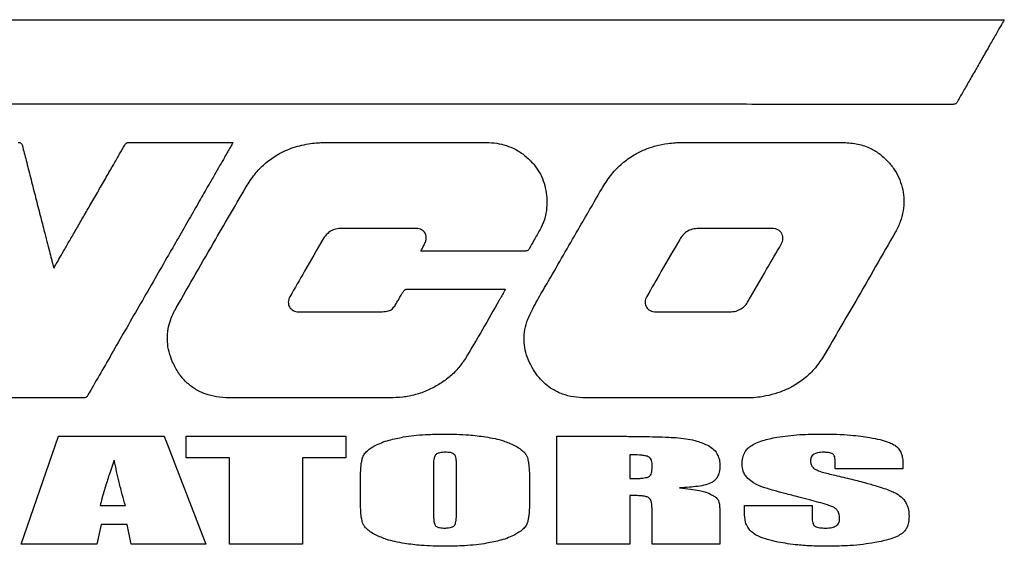
# Model space of a CAD drawing. Units: inches. Extents: x 0.3 to 17.8, y 0.3 to 10.7.
# Drawn here: x 13.5 to 14, y 8.1 to 8.4 of the extents above; entities that cross this region are included whole.
import ezdxf

# ---------------------------------------------------------------- set-up
doc = ezdxf.new("R2010")
doc.units = ezdxf.units.IN
doc.header["$MEASUREMENT"] = 0

msp = doc.modelspace()

# ---------------------------------------------------------------- linework, layer by layer
at = {"color": 7, "linetype": 'Continuous', "lineweight": 25}
for p, q in [((13.28816, 8.35245), (14.02407, 8.35245)), ((13.73929, 8.19923), (13.74009, 8.19923)), ((13.4647, 8.05435), (13.48591, 8.11561)), ((13.48591, 8.11561), (13.546, 8.11561)), ((13.546, 8.11561), (13.56977, 8.05435)), ((13.55857, 8.10335), (13.55857, 8.11561)), ((13.55857, 8.11561), (13.64942, 8.11561)), ((13.64942, 8.11561), (13.64942, 8.10335)), ((13.7694, 8.05435), (13.7694, 8.11561)), ((13.7694, 8.11561), (13.79883, 8.11561)), ((13.58316, 8.10335), (13.55857, 8.10335)), ((13.58316, 8.05435), (13.58316, 8.10335)), ((13.62473, 8.10335), (13.62473, 8.05435)), ((13.64942, 8.10335), (13.62473, 8.10335)), ((13.81098, 8.10513), (13.81098, 8.09151)), ((13.9278, 8.09707), (13.9278, 8.10161)), ((13.69929, 8.09987), (13.69929, 8.07126)), ((13.71233, 8.07172), (13.71233, 8.09987)), ((13.82362, 8.09703), (13.82362, 8.1004)), ((13.96642, 8.09707), (13.9278, 8.09707)), ((13.96642, 8.09949), (13.96642, 8.09707)), ((13.65772, 8.07974), (13.65772, 8.09022)), ((13.7539, 8.09022), (13.7539, 8.07974)), ((13.81098, 8.08197), (13.81098, 8.05435)), ((13.50965, 8.07622), (13.52397, 8.07622)), ((13.82362, 8.05435), (13.82362, 8.07471)), ((13.87616, 8.07228), (13.87616, 8.07629)), ((13.87616, 8.07629), (13.91477, 8.07629)), ((13.91477, 8.07629), (13.91477, 8.06884)), ((13.86223, 8.07051), (13.86223, 8.05435)), ((13.51018, 8.06536), (13.50768, 8.05435)), ((13.52505, 8.06536), (13.51018, 8.06536)), ((13.52729, 8.05435), (13.52505, 8.06536)), ((13.50768, 8.05435), (13.4647, 8.05435)), ((13.56977, 8.05435), (13.52729, 8.05435)), ((13.62473, 8.05435), (13.58316, 8.05435)), ((13.81098, 8.05435), (13.7694, 8.05435)), ((13.86223, 8.05435), (13.82362, 8.05435))]:
    msp.add_line(p, q, dxfattribs=at)
at = {"color": 7, "linetype": 'Continuous', "lineweight": 25, "flags": 128}
for points in [[(13.52595, 8.28263), (13.53308, 8.28263), (13.54123, 8.28263), (13.5499, 8.28263), (13.5586, 8.28263), (13.56684, 8.28263), (13.57266, 8.28263), (13.57764, 8.28263), (13.58156, 8.28263), (13.58416, 8.28263), (13.58522, 8.28263)], [(13.63684, 8.28258), (13.68865, 8.2826), (13.72935, 8.28261)], [(13.50018, 8.13743), (13.46789, 8.13742), (13.4425, 8.13742)]]:
    msp.add_lwpolyline(points, dxfattribs=at)
at = {"color": 7, "linetype": 'Continuous', "lineweight": 25}
for points, knots in [([(14.02407, 8.35245), (14.0239, 8.35217), (14.02334, 8.35119), (14.02233, 8.34944), (14.02094, 8.347), (14.01875, 8.34319), (14.01565, 8.33777), (14.01181, 8.33107), (14.00788, 8.3242), (14.0041, 8.31762), (14.00055, 8.31143), (13.99829, 8.30748), (13.99723, 8.30564)], [0, 0, 0, 0, 0.018346, 0.062446, 0.112585, 0.174263, 0.307074, 0.459629, 0.603621, 0.746865, 0.881586, 1, 1, 1, 1]), ([(13.99723, 8.30564), (13.9971, 8.30543), (13.99686, 8.30504), (13.99632, 8.30458), (13.99567, 8.30435), (13.99506, 8.30433), (13.9944, 8.30433), (13.99304, 8.30433), (13.9906, 8.30433), (13.98686, 8.30433), (13.98168, 8.30433), (13.97488, 8.30433), (13.96637, 8.30433), (13.9562, 8.30433), (13.94439, 8.30433), (13.93094, 8.30433), (13.91616, 8.30433), (13.90013, 8.30433), (13.8812, 8.30434), (13.85926, 8.30434), (13.83423, 8.30434), (13.80779, 8.30434), (13.78013, 8.30434), (13.75141, 8.30434), (13.72182, 8.30434), (13.68737, 8.30435), (13.64818, 8.30435), (13.60445, 8.30435), (13.56065, 8.30435), (13.51726, 8.30436), (13.47945, 8.30436), (13.44733, 8.30437), (13.42088, 8.30437), (13.39529, 8.30437), (13.3707, 8.30438), (13.34724, 8.30438), (13.33198, 8.30438), (13.32457, 8.30438)], [0, 0, 0, 0, 0.001092, 0.002029, 0.00309, 0.004083, 0.004733, 0.006056, 0.010145, 0.015608, 0.022717, 0.033242, 0.045913, 0.060628, 0.078545, 0.098565, 0.120563, 0.144413, 0.16999, 0.20492, 0.242194, 0.281553, 0.322736, 0.365481, 0.40953, 0.45462, 0.519003, 0.584203, 0.649507, 0.7142, 0.777566, 0.817996, 0.85735, 0.895428, 0.932029, 0.966954, 1, 1, 1, 1]), ([(13.46294, 8.28263), (13.46318, 8.28263), (13.46361, 8.28262), (13.46421, 8.2825), (13.46474, 8.28219), (13.46514, 8.2816), (13.46528, 8.28111), (13.46536, 8.28083)], [0, 0, 0, 0, 0.211443, 0.385329, 0.54078, 0.739668, 1, 1, 1, 1]), ([(13.46536, 8.28083), (13.46607, 8.27803), (13.4676, 8.27203), (13.46999, 8.26264), (13.47255, 8.25264), (13.47512, 8.24262), (13.47737, 8.23385), (13.47923, 8.22664), (13.48064, 8.22115), (13.4817, 8.21704), (13.48243, 8.21423), (13.48284, 8.21266), (13.48308, 8.21172), (13.48318, 8.21134), (13.48321, 8.21123)], [0, 0, 0, 0, 0.120548, 0.25821, 0.404638, 0.551492, 0.69043, 0.782453, 0.862445, 0.927111, 0.959799, 0.983431, 0.995032, 1, 1, 1, 1]), ([(13.48321, 8.21123), (13.48367, 8.21201), (13.48482, 8.21401), (13.48689, 8.21759), (13.4896, 8.22227), (13.49281, 8.22784), (13.49642, 8.23408), (13.50029, 8.24078), (13.50443, 8.24796), (13.50872, 8.25538), (13.51299, 8.26279), (13.51697, 8.26968), (13.52047, 8.27575), (13.52263, 8.2795), (13.5236, 8.2812)], [0, 0, 0, 0, 0.0335107, 0.0857644, 0.1537138, 0.2343157, 0.324524, 0.4212944, 0.5215843, 0.6323306, 0.7395979, 0.8393352, 0.927485, 1, 1, 1, 1]), ([(13.58522, 8.28263), (13.58506, 8.28237), (13.58452, 8.28141), (13.5835, 8.27964), (13.58204, 8.27709), (13.5801, 8.27372), (13.57762, 8.26939), (13.57457, 8.26409), (13.57066, 8.25728), (13.56585, 8.2489), (13.56014, 8.23896), (13.554, 8.22829), (13.54714, 8.21634), (13.53965, 8.20331), (13.53168, 8.18945), (13.52383, 8.1758), (13.51629, 8.1627), (13.50926, 8.15048), (13.50476, 8.14267), (13.50263, 8.13897)], [0, 0, 0, 0, 0.005543, 0.019942, 0.037005, 0.058752, 0.09027, 0.127356, 0.169428, 0.232571, 0.302219, 0.376973, 0.455439, 0.55175, 0.648984, 0.744782, 0.836789, 0.922647, 1, 1, 1, 1]), ([(13.5236, 8.2812), (13.52375, 8.28144), (13.52403, 8.2819), (13.52461, 8.28238), (13.52527, 8.28261), (13.52571, 8.28262), (13.52595, 8.28263)], [0, 0, 0, 0, 0.294866, 0.549449, 0.756129, 1, 1, 1, 1]), ([(13.59325, 8.25832), (13.59482, 8.26073), (13.5979, 8.26544), (13.60386, 8.27133), (13.611, 8.27629), (13.61956, 8.28016), (13.62606, 8.28144), (13.62938, 8.2821)], [0, 0, 0, 0, 0.192449, 0.376451, 0.557378, 0.773564, 1, 1, 1, 1]), ([(13.62938, 8.2821), (13.63077, 8.28226), (13.63325, 8.28255), (13.63574, 8.28257), (13.63684, 8.28258)], [0, 0, 0, 0, 0.559642, 1, 1, 1, 1]), ([(13.72935, 8.28261), (13.73132, 8.28254), (13.73518, 8.28239), (13.74075, 8.28106), (13.74623, 8.27877), (13.7516, 8.27526), (13.75471, 8.27197), (13.7563, 8.27029)], [0, 0, 0, 0, 0.193126, 0.377462, 0.558102, 0.773546, 1, 1, 1, 1]), ([(13.79564, 8.25731), (13.79725, 8.25982), (13.8004, 8.26471), (13.80646, 8.27087), (13.81283, 8.27545), (13.81933, 8.27867), (13.82578, 8.28089), (13.83033, 8.28171), (13.83264, 8.28212)], [0, 0, 0, 0, 0.193139, 0.377243, 0.557659, 0.700533, 0.847186, 1, 1, 1, 1]), ([(13.83264, 8.28212), (13.83403, 8.28228), (13.83651, 8.28256), (13.83901, 8.28258), (13.84011, 8.28258)], [0, 0, 0, 0, 0.559626, 1, 1, 1, 1]), ([(13.84011, 8.28258), (13.84864, 8.28259), (13.86388, 8.28262), (13.87912, 8.28261), (13.88582, 8.2826)], [0, 0, 0, 0, 0.559999, 1, 1, 1, 1]), ([(13.88582, 8.2826), (13.89456, 8.2826), (13.91015, 8.2826), (13.92575, 8.2826), (13.93261, 8.28261)], [0, 0, 0, 0, 0.559999, 1, 1, 1, 1]), ([(13.93261, 8.28261), (13.93535, 8.28246), (13.9407, 8.28217), (13.94776, 8.27964), (13.95363, 8.27606), (13.95663, 8.27307), (13.95816, 8.27155)], [0, 0, 0, 0, 0.285601, 0.558732, 0.774631, 1, 1, 1, 1]), ([(13.7563, 8.27029), (13.7574, 8.26885), (13.75962, 8.26594), (13.76187, 8.26085), (13.76334, 8.25544), (13.76396, 8.24974), (13.76366, 8.24396), (13.76246, 8.23825), (13.76076, 8.23481), (13.75993, 8.2331)], [0, 0, 0, 0, 0.137112, 0.276795, 0.41857, 0.561182, 0.709828, 0.85628, 1, 1, 1, 1]), ([(13.95816, 8.27155), (13.95946, 8.26996), (13.96202, 8.26684), (13.9647, 8.26142), (13.96641, 8.25575), (13.96707, 8.24978), (13.96663, 8.24367), (13.9651, 8.2375), (13.96315, 8.23371), (13.96217, 8.23179)], [0, 0, 0, 0, 0.143454, 0.283041, 0.420584, 0.557607, 0.702056, 0.848956, 1, 1, 1, 1]), ([(13.55283, 8.18855), (13.56031, 8.20161), (13.57368, 8.22493), (13.58727, 8.24811), (13.59325, 8.25832)], [0, 0, 0, 0, 0.56001, 1, 1, 1, 1]), ([(13.76598, 8.20605), (13.77149, 8.21564), (13.78133, 8.23275), (13.79127, 8.24981), (13.79564, 8.25731)], [0, 0, 0, 0, 0.560004, 1, 1, 1, 1]), ([(13.64635, 8.23373), (13.6452, 8.23364), (13.64297, 8.23346), (13.64017, 8.23202), (13.63804, 8.2301), (13.63707, 8.22862), (13.63658, 8.22785)], [0, 0, 0, 0, 0.287675, 0.557304, 0.772404, 1, 1, 1, 1]), ([(13.68957, 8.23373), (13.6815, 8.23375), (13.6671, 8.2338), (13.65269, 8.23375), (13.64635, 8.23373)], [0, 0, 0, 0, 0.559997, 1, 1, 1, 1]), ([(13.69444, 8.22541), (13.69471, 8.22607), (13.69523, 8.22733), (13.69521, 8.22934), (13.69463, 8.23097), (13.69368, 8.2322), (13.69254, 8.23305), (13.69113, 8.23362), (13.69011, 8.23369), (13.68957, 8.23373)], [0, 0, 0, 0, 0.18094, 0.345527, 0.50178, 0.618104, 0.737153, 0.862873, 1, 1, 1, 1]), ([(13.75993, 8.2331), (13.75876, 8.23108), (13.75669, 8.22747), (13.75466, 8.22384), (13.75377, 8.22224)], [0, 0, 0, 0, 0.560027, 1, 1, 1, 1]), ([(13.85027, 8.23378), (13.84899, 8.2337), (13.84653, 8.23355), (13.84339, 8.23209), (13.84102, 8.23004), (13.83996, 8.22841), (13.83941, 8.22757)], [0, 0, 0, 0, 0.291139, 0.558885, 0.771528, 1, 1, 1, 1]), ([(13.89185, 8.23382), (13.88409, 8.23377), (13.87023, 8.23367), (13.85637, 8.23375), (13.85027, 8.23378)], [0, 0, 0, 0, 0.559986, 1, 1, 1, 1]), ([(13.89718, 8.22477), (13.89744, 8.22528), (13.89794, 8.22627), (13.89819, 8.2279), (13.89804, 8.22946), (13.89749, 8.23089), (13.89656, 8.23213), (13.89527, 8.23309), (13.89366, 8.23373), (13.89247, 8.23379), (13.89185, 8.23382)], [0, 0, 0, 0, 0.132055, 0.255618, 0.374001, 0.490018, 0.60655, 0.727098, 0.856324, 1, 1, 1, 1]), ([(13.96217, 8.23179), (13.95463, 8.21869), (13.94118, 8.19529), (13.92756, 8.17198), (13.92158, 8.16172)], [0, 0, 0, 0, 0.560009, 1, 1, 1, 1]), ([(13.63658, 8.22785), (13.63301, 8.22172), (13.62664, 8.21078), (13.62032, 8.1998), (13.61755, 8.19497)], [0, 0, 0, 0, 0.56, 1, 1, 1, 1]), ([(13.69207, 8.2209), (13.69254, 8.22178), (13.69334, 8.22328), (13.69412, 8.22479), (13.69444, 8.22541)], [0, 0, 0, 0, 0.588423, 1, 1, 1, 1]), ([(13.83941, 8.22757), (13.83591, 8.22152), (13.82964, 8.21073), (13.82342, 8.19992), (13.82068, 8.19516)], [0, 0, 0, 0, 0.56, 1, 1, 1, 1]), ([(13.87839, 8.19239), (13.88186, 8.19846), (13.88806, 8.20928), (13.89439, 8.22004), (13.89718, 8.22477)], [0, 0, 0, 0, 0.560034, 1, 1, 1, 1]), ([(13.75137, 8.2209), (13.74903, 8.22091), (13.744, 8.22091), (13.73609, 8.22092), (13.72761, 8.22092), (13.71908, 8.22092), (13.71148, 8.22091), (13.70509, 8.22091), (13.70014, 8.22091), (13.69626, 8.22091), (13.69369, 8.2209), (13.69244, 8.2209), (13.69207, 8.2209)], [0, 0, 0, 0, 0.118319, 0.254549, 0.400246, 0.546963, 0.686255, 0.784987, 0.869825, 0.936671, 0.981428, 1, 1, 1, 1]), ([(13.75377, 8.22224), (13.75362, 8.22199), (13.75333, 8.22153), (13.7527, 8.2211), (13.75204, 8.22092), (13.7516, 8.22091), (13.75137, 8.2209)], [0, 0, 0, 0, 0.29764, 0.552163, 0.760085, 1, 1, 1, 1]), ([(13.75612, 8.1534), (13.7551, 8.15522), (13.7531, 8.15878), (13.75129, 8.16456), (13.75059, 8.17043), (13.7511, 8.17639), (13.75272, 8.18195), (13.75598, 8.18866), (13.76041, 8.19659), (13.76412, 8.2029), (13.76598, 8.20605)], [0, 0, 0, 0, 0.109219, 0.213316, 0.314966, 0.417424, 0.524274, 0.616378, 0.808035, 1, 1, 1, 1]), ([(13.67722, 8.18968), (13.67744, 8.19003), (13.67786, 8.19073), (13.6785, 8.19181), (13.67915, 8.1929), (13.67983, 8.19405), (13.68055, 8.19528), (13.68135, 8.1966), (13.682, 8.19772), (13.68253, 8.19854), (13.68298, 8.19895), (13.68349, 8.19919), (13.68387, 8.19922), (13.68406, 8.19923)], [0, 0, 0, 0, 0.1028328, 0.2054622, 0.3104522, 0.4203099, 0.5375387, 0.6646879, 0.8042512, 0.860206, 0.9077058, 0.9521415, 1, 1, 1, 1]), ([(13.68406, 8.19923), (13.68932, 8.19924), (13.6996, 8.19925), (13.71384, 8.19924), (13.72698, 8.19923), (13.73512, 8.19923), (13.73929, 8.19923)], [0, 0, 0, 0, 0.285948, 0.558003, 0.773538, 1, 1, 1, 1]), ([(13.74009, 8.19923), (13.73993, 8.19884), (13.7397, 8.19829), (13.73945, 8.19773), (13.73934, 8.19753), (13.73908, 8.19706), (13.7385, 8.19608), (13.73763, 8.19456), (13.73381, 8.18794), (13.7272, 8.17629), (13.72068, 8.16532), (13.71742, 8.15983)], [0, 0, 0, 0, 0.027614, 0.03908, 0.04075, 0.042374, 0.074591, 0.116106, 0.157623, 0.578854, 1, 1, 1, 1]), ([(13.61755, 8.19497), (13.61729, 8.19446), (13.61681, 8.19348), (13.61659, 8.19191), (13.61675, 8.19043), (13.61731, 8.18908), (13.61821, 8.18794), (13.61942, 8.18706), (13.62091, 8.18648), (13.622, 8.18641), (13.62257, 8.18637)], [0, 0, 0, 0, 0.138152, 0.2644304, 0.3833958, 0.499033, 0.6148528, 0.7343436, 0.861274, 1, 1, 1, 1]), ([(13.82068, 8.19516), (13.82041, 8.19462), (13.8199, 8.19359), (13.81962, 8.19195), (13.81976, 8.19043), (13.82032, 8.18906), (13.82125, 8.18791), (13.82252, 8.18704), (13.82409, 8.18647), (13.82524, 8.1864), (13.82585, 8.18636)], [0, 0, 0, 0, 0.141742, 0.268765, 0.385992, 0.498504, 0.611332, 0.729398, 0.857445, 1, 1, 1, 1]), ([(13.86779, 8.18636), (13.86903, 8.18644), (13.87142, 8.18659), (13.87447, 8.188), (13.87681, 8.18999), (13.87785, 8.19157), (13.87839, 8.19239)], [0, 0, 0, 0, 0.289327, 0.557908, 0.771327, 1, 1, 1, 1]), ([(13.55085, 8.15773), (13.55009, 8.15965), (13.5486, 8.16341), (13.54773, 8.16936), (13.54796, 8.17559), (13.54953, 8.18215), (13.55171, 8.18638), (13.55283, 8.18855)], [0, 0, 0, 0, 0.192721, 0.376325, 0.556767, 0.772846, 1, 1, 1, 1]), ([(13.62257, 8.18637), (13.63057, 8.18635), (13.64485, 8.18631), (13.65914, 8.18637), (13.66543, 8.1864)], [0, 0, 0, 0, 0.560005, 1, 1, 1, 1]), ([(13.66543, 8.1864), (13.66669, 8.18638), (13.66918, 8.18634), (13.67255, 8.18652), (13.67555, 8.18749), (13.67666, 8.18895), (13.67722, 8.18968)], [0, 0, 0, 0, 0.2938419, 0.5823782, 0.7904707, 1, 1, 1, 1]), ([(13.82585, 8.18636), (13.82978, 8.18636), (13.8368, 8.18636), (13.84382, 8.18636), (13.84691, 8.18636)], [0, 0, 0, 0, 0.559999, 1, 1, 1, 1]), ([(13.84691, 8.18636), (13.8508, 8.18636), (13.85776, 8.18637), (13.86472, 8.18636), (13.86779, 8.18636)], [0, 0, 0, 0, 0.560002, 1, 1, 1, 1]), ([(13.67436, 8.13743), (13.65729, 8.13741), (13.63271, 8.13737), (13.60729, 8.13739), (13.59809, 8.13741), (13.59556, 8.13741), (13.59304, 8.13742), (13.59051, 8.13743), (13.58798, 8.13743), (13.58545, 8.13745), (13.58139, 8.13743), (13.57595, 8.1378), (13.5694, 8.13948), (13.56352, 8.14231), (13.5584, 8.14633), (13.55401, 8.1515), (13.55193, 8.1556), (13.55085, 8.15773)], [0, 0, 0, 0, 0.388654, 0.559659, 0.578854, 0.598049, 0.617243, 0.636438, 0.655633, 0.674827, 0.694022, 0.748032, 0.798549, 0.847102, 0.895542, 0.945867, 1, 1, 1, 1]), ([(13.71742, 8.15983), (13.71608, 8.15787), (13.71342, 8.15396), (13.70822, 8.14908), (13.70241, 8.14498), (13.69602, 8.14155), (13.68908, 8.13912), (13.68178, 8.13768), (13.67684, 8.13751), (13.67436, 8.13743)], [0, 0, 0, 0, 0.140441, 0.279224, 0.41919, 0.561234, 0.707495, 0.852872, 1, 1, 1, 1]), ([(13.92158, 8.16172), (13.91999, 8.15929), (13.91689, 8.15453), (13.91085, 8.14862), (13.90453, 8.14426), (13.89811, 8.14122), (13.89178, 8.1391), (13.88734, 8.13831), (13.88509, 8.1379)], [0, 0, 0, 0, 0.192754, 0.376666, 0.557403, 0.700733, 0.847638, 1, 1, 1, 1]), ([(13.78582, 8.13744), (13.78353, 8.13754), (13.77907, 8.13773), (13.77268, 8.1394), (13.76727, 8.14196), (13.76283, 8.14523), (13.75913, 8.14895), (13.75714, 8.15189), (13.75612, 8.1534)], [0, 0, 0, 0, 0.1943, 0.378256, 0.557301, 0.698979, 0.845352, 1, 1, 1, 1]), ([(13.50263, 8.13897), (13.50248, 8.13872), (13.50219, 8.13825), (13.50161, 8.13772), (13.50092, 8.13746), (13.50044, 8.13744), (13.50018, 8.13743)], [0, 0, 0, 0, 0.285959, 0.538289, 0.746846, 1, 1, 1, 1]), ([(13.88509, 8.1379), (13.88349, 8.13773), (13.88119, 8.13748), (13.8788, 8.13745), (13.87794, 8.13744), (13.8777, 8.13744), (13.8767, 8.13744), (13.87484, 8.13744), (13.87211, 8.13743), (13.86928, 8.13743), (13.84051, 8.1374), (13.81269, 8.13742), (13.78582, 8.13744)], [0, 0, 0, 0, 0.048446, 0.069806, 0.0722, 0.074593, 0.076983, 0.102264, 0.130846, 0.159427, 0.18801, 1, 1, 1, 1]), ([(13.66596, 8.11031), (13.66718, 8.1109), (13.66976, 8.11213), (13.67515, 8.11386), (13.67938, 8.11467), (13.68211, 8.1152)], [0, 0, 0, 0, 0.238244, 0.507826, 1, 1, 1, 1]), ([(13.68211, 8.1152), (13.68409, 8.11549), (13.68822, 8.1161), (13.69613, 8.11675), (13.70206, 8.11684), (13.70581, 8.1169)], [0, 0, 0, 0, 0.252909, 0.526561, 1, 1, 1, 1]), ([(13.70581, 8.1169), (13.71034, 8.11683), (13.71806, 8.11672), (13.7257, 8.11571), (13.72887, 8.11529)], [0, 0, 0, 0, 0.586453, 1, 1, 1, 1]), ([(13.72887, 8.11529), (13.73067, 8.11497), (13.73411, 8.11437), (13.73968, 8.11294), (13.74325, 8.11137), (13.74531, 8.11046)], [0, 0, 0, 0, 0.3201985, 0.6081282, 1, 1, 1, 1]), ([(13.79883, 8.11561), (13.80227, 8.11561), (13.80871, 8.1156), (13.81771, 8.11551), (13.82572, 8.11535), (13.83257, 8.11515), (13.83685, 8.11486), (13.83868, 8.11474)], [0, 0, 0, 0, 0.258979, 0.484738, 0.677298, 0.861651, 1, 1, 1, 1]), ([(13.83868, 8.11474), (13.84053, 8.11454), (13.84405, 8.11416), (13.84984, 8.11292), (13.85352, 8.11126), (13.85567, 8.1103)], [0, 0, 0, 0, 0.3156632, 0.6018374, 1, 1, 1, 1]), ([(13.87956, 8.10997), (13.88057, 8.11058), (13.8828, 8.11191), (13.88651, 8.11318), (13.89055, 8.11428), (13.89327, 8.11479), (13.89472, 8.11506)], [0, 0, 0, 0, 0.2188952, 0.4832838, 0.7257143, 1, 1, 1, 1]), ([(13.89472, 8.11506), (13.89679, 8.11538), (13.90113, 8.11605), (13.90957, 8.11674), (13.91594, 8.11684), (13.92, 8.1169)], [0, 0, 0, 0, 0.246883, 0.519191, 1, 1, 1, 1]), ([(13.92, 8.1169), (13.9229, 8.11687), (13.92845, 8.11682), (13.93591, 8.11637), (13.94222, 8.11575), (13.94586, 8.11517), (13.9476, 8.11489)], [0, 0, 0, 0, 0.313833, 0.601023, 0.808374, 1, 1, 1, 1]), ([(13.9476, 8.11489), (13.94954, 8.11453), (13.95304, 8.11386), (13.95742, 8.11257), (13.96058, 8.11132), (13.96206, 8.11029), (13.96271, 8.10984)], [0, 0, 0, 0, 0.3678987, 0.6652795, 0.8517075, 1, 1, 1, 1]), ([(13.65885, 8.10329), (13.65915, 8.10402), (13.6598, 8.10557), (13.66219, 8.10809), (13.66446, 8.10943), (13.66596, 8.11031)], [0, 0, 0, 0, 0.228135, 0.489351, 1, 1, 1, 1]), ([(13.74531, 8.11046), (13.74636, 8.10988), (13.74829, 8.10882), (13.75052, 8.10697), (13.752, 8.10521), (13.75249, 8.10403), (13.75272, 8.10346)], [0, 0, 0, 0, 0.345055, 0.633196, 0.826724, 1, 1, 1, 1]), ([(13.85567, 8.1103), (13.85678, 8.10958), (13.85894, 8.10821), (13.861, 8.10523), (13.86208, 8.10206), (13.86218, 8.09998), (13.86223, 8.09889)], [0, 0, 0, 0, 0.283744, 0.549613, 0.765018, 1, 1, 1, 1]), ([(13.87487, 8.09968), (13.87493, 8.10091), (13.87504, 8.10322), (13.87611, 8.10618), (13.87764, 8.10845), (13.87892, 8.10946), (13.87956, 8.10997)], [0, 0, 0, 0, 0.311178, 0.586847, 0.792148, 1, 1, 1, 1]), ([(13.96271, 8.10984), (13.96336, 8.10919), (13.9647, 8.10784), (13.96575, 8.10521), (13.96633, 8.10239), (13.96639, 8.1005), (13.96642, 8.09949)], [0, 0, 0, 0, 0.239112, 0.50047, 0.734279, 1, 1, 1, 1]), ([(13.51763, 8.10195), (13.51655, 8.09892), (13.51458, 8.09337), (13.51225, 8.08613), (13.51063, 8.08059), (13.50996, 8.07757), (13.50965, 8.07622)], [0, 0, 0, 0, 0.358097, 0.655276, 0.846223, 1, 1, 1, 1]), ([(13.52397, 8.07622), (13.52336, 8.07829), (13.52209, 8.08266), (13.51994, 8.09123), (13.51853, 8.09777), (13.51763, 8.10195)], [0, 0, 0, 0, 0.243726, 0.51557, 1, 1, 1, 1]), ([(13.65772, 8.09022), (13.65773, 8.0918), (13.65775, 8.09469), (13.658, 8.0984), (13.65833, 8.10119), (13.65869, 8.10265), (13.65885, 8.10329)], [0, 0, 0, 0, 0.360891, 0.658186, 0.84789, 1, 1, 1, 1]), ([(13.70102, 8.10556), (13.70081, 8.10541), (13.70036, 8.10508), (13.69991, 8.10427), (13.69936, 8.10255), (13.69932, 8.10103), (13.69929, 8.09987)], [0, 0, 0, 0, 0.123785, 0.267218, 0.44103, 1, 1, 1, 1]), ([(13.70601, 8.10653), (13.70493, 8.10651), (13.7032, 8.10648), (13.70162, 8.10582), (13.70102, 8.10556)], [0, 0, 0, 0, 0.622177, 1, 1, 1, 1]), ([(13.71109, 8.10534), (13.7108, 8.10555), (13.71014, 8.10602), (13.70838, 8.10645), (13.70697, 8.1065), (13.70601, 8.10653)], [0, 0, 0, 0, 0.200323, 0.456534, 1, 1, 1, 1]), ([(13.71233, 8.09987), (13.71231, 8.10059), (13.71229, 8.10187), (13.71203, 8.10348), (13.71166, 8.10463), (13.71127, 8.10512), (13.71109, 8.10534)], [0, 0, 0, 0, 0.376942, 0.673371, 0.854998, 1, 1, 1, 1]), ([(13.75272, 8.10346), (13.75293, 8.10261), (13.75341, 8.10064), (13.75369, 8.09749), (13.75388, 8.09393), (13.75389, 8.09152), (13.7539, 8.09022)], [0, 0, 0, 0, 0.197013, 0.457674, 0.70839, 1, 1, 1, 1]), ([(13.8209, 8.10422), (13.82028, 8.10438), (13.81882, 8.10476), (13.81549, 8.10506), (13.8128, 8.1051), (13.81098, 8.10513)], [0, 0, 0, 0, 0.19255, 0.452157, 1, 1, 1, 1]), ([(13.82362, 8.1004), (13.82359, 8.1009), (13.82352, 8.10185), (13.82288, 8.10301), (13.82196, 8.1038), (13.82127, 8.10408), (13.8209, 8.10422)], [0, 0, 0, 0, 0.295317, 0.557814, 0.767384, 1, 1, 1, 1]), ([(13.91571, 8.10536), (13.91538, 8.10512), (13.91475, 8.10467), (13.91394, 8.10346), (13.91384, 8.10244), (13.91378, 8.1018)], [0, 0, 0, 0, 0.282581, 0.550111, 1, 1, 1, 1]), ([(13.91378, 8.1018), (13.91381, 8.10126), (13.91387, 8.10024), (13.91447, 8.09853), (13.91539, 8.09769), (13.91595, 8.09718)], [0, 0, 0, 0, 0.304003, 0.578823, 1, 1, 1, 1]), ([(13.92139, 8.10653), (13.92015, 8.10651), (13.91817, 8.10647), (13.91638, 8.10566), (13.91571, 8.10536)], [0, 0, 0, 0, 0.6236708, 1, 1, 1, 1]), ([(13.92632, 8.10566), (13.926, 8.10581), (13.92528, 8.10615), (13.9236, 8.10647), (13.92227, 8.1065), (13.92139, 8.10653)], [0, 0, 0, 0, 0.211469, 0.473345, 1, 1, 1, 1]), ([(13.9278, 8.10161), (13.92779, 8.10215), (13.92776, 8.10311), (13.92744, 8.10432), (13.92696, 8.10518), (13.92653, 8.10551), (13.92632, 8.10566)], [0, 0, 0, 0, 0.356848, 0.642988, 0.83014, 1, 1, 1, 1]), ([(13.82081, 8.09225), (13.82129, 8.09243), (13.82225, 8.09279), (13.82313, 8.09404), (13.82356, 8.09549), (13.8236, 8.09649), (13.82362, 8.09703)], [0, 0, 0, 0, 0.251907, 0.502021, 0.72905, 1, 1, 1, 1]), ([(13.86223, 8.09889), (13.86218, 8.09766), (13.86208, 8.0954), (13.86103, 8.09254), (13.8595, 8.09048), (13.85823, 8.08968), (13.85759, 8.08927)], [0, 0, 0, 0, 0.32561, 0.60174, 0.800535, 1, 1, 1, 1]), ([(13.87818, 8.09166), (13.87762, 8.09227), (13.8765, 8.09347), (13.87516, 8.09618), (13.87498, 8.09834), (13.87487, 8.09968)], [0, 0, 0, 0, 0.278029, 0.5497144, 1, 1, 1, 1]), ([(13.91595, 8.09718), (13.91652, 8.09685), (13.91801, 8.09602), (13.9207, 8.09521), (13.92403, 8.09428), (13.9264, 8.09373), (13.9277, 8.09343)], [0, 0, 0, 0, 0.16009, 0.412206, 0.676649, 1, 1, 1, 1]), ([(13.81098, 8.09151), (13.81218, 8.09152), (13.81436, 8.09154), (13.81765, 8.09168), (13.81971, 8.09205), (13.82081, 8.09225)], [0, 0, 0, 0, 0.364443, 0.662735, 1, 1, 1, 1]), ([(13.88653, 8.08674), (13.88477, 8.08745), (13.88173, 8.08867), (13.87923, 8.09077), (13.87818, 8.09166)], [0, 0, 0, 0, 0.579473, 1, 1, 1, 1]), ([(13.9277, 8.09343), (13.93091, 8.09268), (13.93689, 8.0913), (13.94511, 8.08919), (13.95156, 8.08735), (13.9564, 8.08576), (13.95987, 8.08448), (13.96182, 8.08349), (13.96266, 8.08307)], [0, 0, 0, 0, 0.2712492, 0.5034199, 0.696648, 0.8213098, 0.9222908, 1, 1, 1, 1]), ([(13.85759, 8.08927), (13.8565, 8.08883), (13.85392, 8.08778), (13.8496, 8.0871), (13.84461, 8.08656), (13.84118, 8.0864), (13.83932, 8.08632)], [0, 0, 0, 0, 0.189295, 0.4472204, 0.7007213, 1, 1, 1, 1]), ([(13.83932, 8.08632), (13.84142, 8.08611), (13.8452, 8.08572), (13.84998, 8.08492), (13.85344, 8.08415), (13.85516, 8.08347), (13.85591, 8.08318)], [0, 0, 0, 0, 0.373037, 0.672847, 0.857924, 1, 1, 1, 1]), ([(13.90707, 8.08103), (13.90444, 8.0817), (13.89974, 8.0829), (13.8938, 8.08452), (13.88957, 8.08573), (13.88743, 8.08644), (13.88653, 8.08674)], [0, 0, 0, 0, 0.380821, 0.683175, 0.865737, 1, 1, 1, 1]), ([(13.6589, 8.06649), (13.65869, 8.06735), (13.65821, 8.06932), (13.65793, 8.07247), (13.65774, 8.07603), (13.65772, 8.07844), (13.65772, 8.07974)], [0, 0, 0, 0, 0.197011, 0.457669, 0.708373, 1, 1, 1, 1]), ([(13.7539, 8.07974), (13.75389, 8.07816), (13.75387, 8.07527), (13.75362, 8.07156), (13.75328, 8.06877), (13.75292, 8.06731), (13.75276, 8.06667)], [0, 0, 0, 0, 0.360974, 0.658296, 0.847964, 1, 1, 1, 1]), ([(13.82159, 8.0808), (13.82105, 8.08101), (13.81966, 8.08154), (13.81722, 8.08176), (13.81424, 8.08195), (13.81214, 8.08196), (13.81098, 8.08197)], [0, 0, 0, 0, 0.162171, 0.413993, 0.677625, 1, 1, 1, 1]), ([(13.82362, 8.07471), (13.8236, 8.07553), (13.82356, 8.077), (13.82313, 8.07883), (13.82249, 8.08012), (13.82188, 8.08058), (13.82159, 8.0808)], [0, 0, 0, 0, 0.369562, 0.659313, 0.841697, 1, 1, 1, 1]), ([(13.85591, 8.08318), (13.85663, 8.08284), (13.85792, 8.08221), (13.85948, 8.08124), (13.86056, 8.0804), (13.861, 8.07982), (13.8612, 8.07957)], [0, 0, 0, 0, 0.368534, 0.665552, 0.851528, 1, 1, 1, 1]), ([(13.8612, 8.07957), (13.86138, 8.07911), (13.86186, 8.07795), (13.86205, 8.07587), (13.86222, 8.07331), (13.86223, 8.0715), (13.86223, 8.07051)], [0, 0, 0, 0, 0.159321, 0.410274, 0.674942, 1, 1, 1, 1]), ([(13.92652, 8.07546), (13.92549, 8.07584), (13.92284, 8.07681), (13.91841, 8.07805), (13.91297, 8.07953), (13.90916, 8.0805), (13.90707, 8.08103)], [0, 0, 0, 0, 0.163449, 0.417382, 0.680615, 1, 1, 1, 1]), ([(13.96266, 8.08307), (13.96389, 8.08226), (13.96628, 8.08068), (13.96853, 8.07727), (13.9697, 8.07365), (13.96981, 8.07126), (13.96987, 8.07001)], [0, 0, 0, 0, 0.2788799, 0.5440411, 0.7614611, 1, 1, 1, 1]), ([(13.93037, 8.06839), (13.93033, 8.06931), (13.93024, 8.07101), (13.92937, 8.07315), (13.92808, 8.07465), (13.92705, 8.07519), (13.92652, 8.07546)], [0, 0, 0, 0, 0.321741, 0.594256, 0.793886, 1, 1, 1, 1]), ([(13.69929, 8.07126), (13.6993, 8.07037), (13.69932, 8.0688), (13.69957, 8.06685), (13.69988, 8.0655), (13.70027, 8.06492), (13.70043, 8.06468)], [0, 0, 0, 0, 0.39406, 0.695861, 0.871636, 1, 1, 1, 1]), ([(13.71114, 8.06487), (13.71129, 8.06509), (13.71161, 8.06559), (13.7119, 8.06657), (13.71228, 8.06862), (13.71231, 8.07038), (13.71233, 8.07172)], [0, 0, 0, 0, 0.111504, 0.254096, 0.431852, 1, 1, 1, 1]), ([(13.87981, 8.06165), (13.87918, 8.0624), (13.87789, 8.06395), (13.87644, 8.06757), (13.87627, 8.07044), (13.87616, 8.07228)], [0, 0, 0, 0, 0.254781, 0.522059, 1, 1, 1, 1]), ([(13.91477, 8.06884), (13.91479, 8.06826), (13.91482, 8.06721), (13.91517, 8.06589), (13.9157, 8.06494), (13.91617, 8.06458), (13.9164, 8.06441)], [0, 0, 0, 0, 0.354251, 0.639909, 0.828171, 1, 1, 1, 1]), ([(13.92835, 8.06468), (13.92869, 8.06492), (13.92935, 8.0654), (13.9302, 8.06666), (13.93031, 8.06772), (13.93037, 8.06839)], [0, 0, 0, 0, 0.285073, 0.553481, 1, 1, 1, 1]), ([(13.96987, 8.07001), (13.96982, 8.06887), (13.96973, 8.06673), (13.96883, 8.06396), (13.96753, 8.06183), (13.96642, 8.06085), (13.96587, 8.06036)], [0, 0, 0, 0, 0.315343, 0.59339, 0.797425, 1, 1, 1, 1]), ([(13.66631, 8.05949), (13.66526, 8.06007), (13.66332, 8.06114), (13.6611, 8.06298), (13.65961, 8.06475), (13.65913, 8.06593), (13.6589, 8.06649)], [0, 0, 0, 0, 0.345024, 0.63316, 0.826694, 1, 1, 1, 1]), ([(13.70043, 8.06468), (13.7006, 8.06453), (13.70097, 8.0642), (13.70174, 8.06388), (13.70332, 8.06348), (13.70468, 8.06345), (13.70571, 8.06343)], [0, 0, 0, 0, 0.122073, 0.268443, 0.445347, 1, 1, 1, 1]), ([(13.70571, 8.06343), (13.70642, 8.06345), (13.7077, 8.06347), (13.70931, 8.06378), (13.71046, 8.06422), (13.71093, 8.06467), (13.71114, 8.06487)], [0, 0, 0, 0, 0.371412, 0.664989, 0.848048, 1, 1, 1, 1]), ([(13.75276, 8.06667), (13.75246, 8.06594), (13.75182, 8.06439), (13.74943, 8.06187), (13.74716, 8.06053), (13.74565, 8.05965)], [0, 0, 0, 0, 0.228137, 0.489356, 1, 1, 1, 1]), ([(13.9164, 8.06441), (13.91676, 8.06424), (13.91759, 8.06385), (13.91955, 8.0635), (13.92112, 8.06346), (13.92218, 8.06343)], [0, 0, 0, 0, 0.204017, 0.464191, 1, 1, 1, 1]), ([(13.92218, 8.06343), (13.92353, 8.06345), (13.92568, 8.06348), (13.92763, 8.06435), (13.92835, 8.06468)], [0, 0, 0, 0, 0.629434, 1, 1, 1, 1]), ([(13.68275, 8.05467), (13.68094, 8.05499), (13.67751, 8.05559), (13.67194, 8.05701), (13.66837, 8.05859), (13.66631, 8.05949)], [0, 0, 0, 0, 0.32021, 0.608152, 1, 1, 1, 1]), ([(13.74565, 8.05965), (13.74444, 8.05906), (13.74185, 8.05783), (13.73646, 8.0561), (13.73224, 8.05529), (13.72951, 8.05476)], [0, 0, 0, 0, 0.238335, 0.507901, 1, 1, 1, 1]), ([(13.89527, 8.05548), (13.89326, 8.05593), (13.88964, 8.05673), (13.88514, 8.0583), (13.88191, 8.05985), (13.88046, 8.0611), (13.87981, 8.06165)], [0, 0, 0, 0, 0.3652776, 0.6612362, 0.8482912, 1, 1, 1, 1]), ([(13.96587, 8.06036), (13.96495, 8.05978), (13.96282, 8.05842), (13.95912, 8.05718), (13.95489, 8.05603), (13.95198, 8.05547), (13.95042, 8.05516)], [0, 0, 0, 0, 0.199473, 0.459309, 0.708969, 1, 1, 1, 1]), ([(13.70581, 8.05306), (13.70128, 8.05313), (13.69356, 8.05324), (13.68591, 8.05425), (13.68275, 8.05467)], [0, 0, 0, 0, 0.5865014, 1, 1, 1, 1]), ([(13.72951, 8.05476), (13.72753, 8.05447), (13.7234, 8.05386), (13.71549, 8.05321), (13.70956, 8.05312), (13.70581, 8.05306)], [0, 0, 0, 0, 0.252951, 0.52662, 1, 1, 1, 1]), ([(13.92376, 8.05306), (13.92077, 8.05309), (13.91504, 8.05316), (13.90735, 8.0537), (13.90083, 8.05445), (13.89707, 8.05515), (13.89527, 8.05548)], [0, 0, 0, 0, 0.313055, 0.599965, 0.807569, 1, 1, 1, 1]), ([(13.95042, 8.05516), (13.94819, 8.0548), (13.94354, 8.05404), (13.93464, 8.05324), (13.92798, 8.05313), (13.92376, 8.05306)], [0, 0, 0, 0, 0.253437, 0.527163, 1, 1, 1, 1])]:
    msp.add_open_spline(points, degree=3, knots=knots, dxfattribs=at)

doc.saveas('drawing.dxf')
